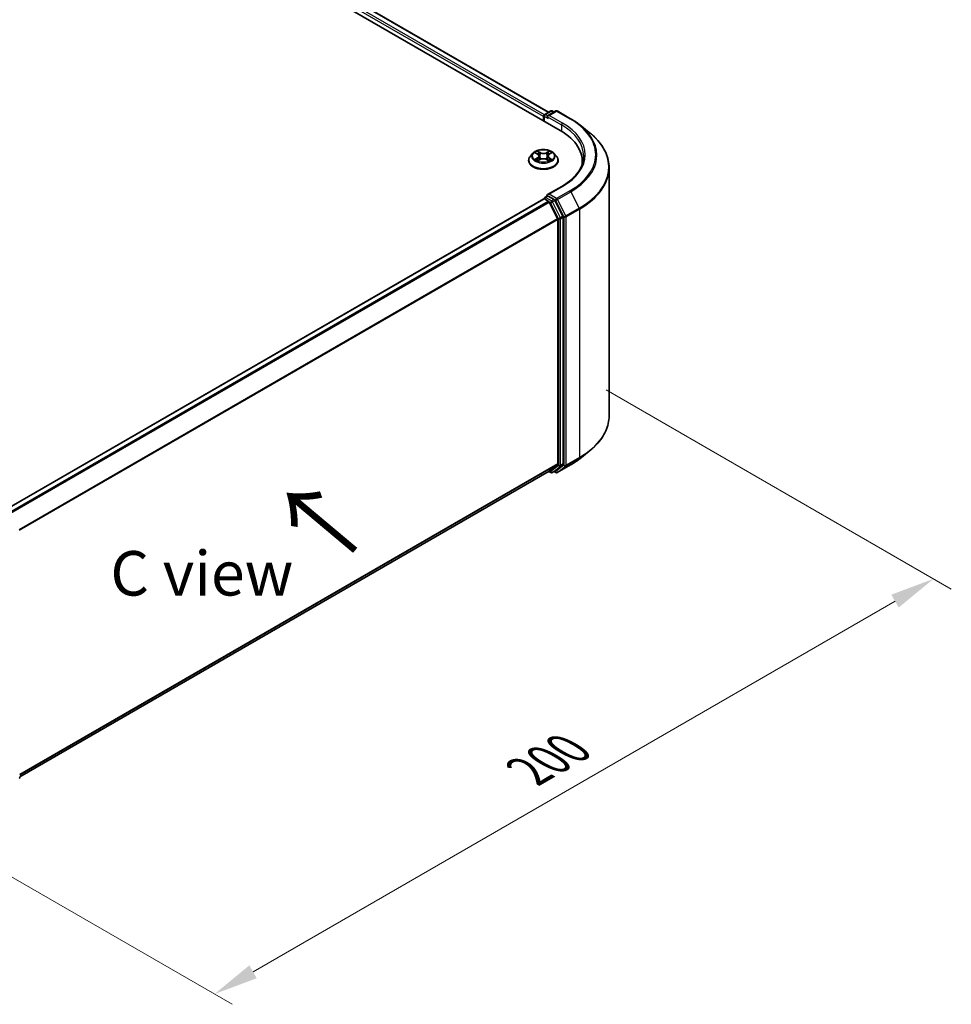
# Model space of a CAD drawing. Units: millimetres. Extents: x 10 to 5403, y 5 to 1129.
# Drawn here: x 65 to 100, y 93 to 130 of the extents above; entities that cross this region are included whole.
import ezdxf

# ---------------------------------------------------------------- set-up
doc = ezdxf.new("R2010")
doc.units = ezdxf.units.MM
doc.header["$LTSCALE"] = 0.666667
doc.layers.get('Defpoints').update_dxf_attribs({"lineweight": 25})
for name, color, linetype, lineweight in [('Dimension (ISO)', 7, 'Continuous', 18), ('Symbol (ISO)', 7, 'Continuous', 18), ('Visible (ISO)', 7, 'Continuous', 35), ('Visible Narrow (ISO)', 7, 'Continuous', 25)]:
    doc.layers.add(name, color=color, linetype=linetype, lineweight=lineweight)
doc.styles.add('Note Text (TK)', font='MS PGothic.ttf')
doc.dimstyles.new('Default - Method 1b (TK)', dxfattribs={"dimscale": 0.666667, "dimtxt": 2.5, "dimasz": 2.5, "dimexe": 1, "dimexo": 1.5, "dimgap": 1, "dimtad": 1, "dimtoh": 1, "dimrnd": 1e-08, "dimdsep": 46, "dimtxsty": 'Note Text (TK)', "dimcen": 0.09, "dimdle": 5, "dimclrd": 100, "dimclre": 100, "dimclrt": 7, "dimadec": 1, "dimazin": 1, "dimtfac": 1, "dimtmove": 0, "dimatfit": 3, "dimfxl": 0, "dimtolj": 1, "dimlwd": -1, "dimlwe": -1, "dimarcsym": 0})

# ---------------------------------------------------------------- blocks, each defined once
blk = doc.blocks.new('*D17')
at = {"layer": 'Defpoints', "color": 0, "transparency": 16777216}
for p in [(86.431, 116.394), (99.7, 108.733), (59.493, 100.842)]:
    blk.add_point(p, dxfattribs=at)
at = {"layer": 'Dimension (ISO)', "color": 100, "transparency": 16777216}
for p, q in [((87.431, 115.817), (100.367, 108.348)), ((74.206, 94.014), (98.257, 107.9)), ((60.493, 100.264), (73.429, 92.796))]:
    blk.add_line(p, q, dxfattribs=at)
for points in [[(98.118, 108.14), (98.395, 107.659), (99.7, 108.733)], [(74.067, 94.255), (74.345, 93.773), (72.763, 93.181)]]:
    blk.add_solid(points, dxfattribs=at)
at = {"layer": 'Dimension (ISO)', "color": 7, "transparency": 16777216, "insert": (84.534, 101.532), "char_height": 1.66667, "attachment_point": 4, "rotation": 30, "style": 'Note Text (TK)'}
blk.add_mtext('\\A1;{\\Q-30.000;\\W0.816;\\H0.816x;200}', dxfattribs=at)

msp = doc.modelspace()

# ---------------------------------------------------------------- linework, layer by layer
at = {"layer": 'Visible (ISO)'}
for p, q in [((57.4327, 141.8595), (85.717, 125.5295)), ((85.2805, 126.2145), (58.3582, 141.7581)), ((85.1362, 126.1311), (85.3596, 126.2601)), ((85.5483, 126.2602), (85.2423, 126.0835)), ((85.4167, 126.2601), (85.4825, 126.2222)), ((85.6054, 126.2602), (86.1038, 125.9725)), ((85.084, 126.0505), (85.084, 125.895)), ((85.1076, 125.8813), (85.1076, 126.0816)), ((86.4441, 125.7428), (86.8043, 125.4576)), ((84.6933, 124.6756), (84.5989, 124.5702)), ((84.7859, 124.6872), (84.867, 124.6387)), ((85.3009, 124.6387), (85.3821, 124.6872)), ((85.4746, 124.6756), (85.5691, 124.5702)), ((84.5316, 124.402), (84.5316, 124.4083)), ((84.8818, 124.3984), (84.9663, 124.4455)), ((84.9169, 124.5721), (84.9325, 124.4267)), ((85.2016, 124.4455), (85.2861, 124.3984)), ((85.251, 124.5721), (85.2354, 124.4267)), ((85.6364, 124.402), (85.6364, 124.4083)), ((86.5371, 124.2513), (86.5371, 124.3864)), ((87.5466, 114.8387), (87.5466, 124.1363)), ((85.7692, 123.4328), (85.2423, 123.1286)), ((64.9078, 111.3107), (85.0958, 122.9662)), ((85.1076, 122.9712), (85.1076, 122.9689)), ((85.1244, 122.9634), (85.2671, 122.881)), ((85.1362, 123.0207), (85.2323, 123.0761)), ((85.4825, 122.9433), (85.2591, 123.0723)), ((85.2981, 122.8463), (85.6134, 122.2275)), ((85.8154, 122.316), (85.5135, 122.9086)), ((85.6227, 122.1922), (85.6227, 113.0501)), ((85.8247, 113.0394), (85.8247, 122.2807)), ((86.4441, 113.2321), (86.8043, 113.5173)), ((85.6134, 113.0257), (85.2981, 112.7709)), ((85.5135, 112.7709), (85.8154, 113.0149)), ((85.6054, 112.7147), (86.1038, 113.0025)), ((65.4633, 101.319), (85.2956, 112.7692)), ((85.2805, 112.7605), (85.3596, 112.7148)), ((85.4167, 112.7148), (85.511, 112.7692)), ((85.5483, 112.7147), (85.4825, 112.7527))]:
    msp.add_line(p, q, dxfattribs=at)
for centre, start, end in [((85.3882, 126.2106), 60, 120), ((85.5769, 126.2107), 60, 120), ((85.1648, 126.0816), 120, 180), ((85.1648, 122.9712), 120, 180), ((85.3882, 112.7643), 240, 300), ((85.5769, 112.7642), 240, 300), ((65.4062, 101.2974), 308.94828, 0)]:
    msp.add_arc(centre, 0.0571, start, end, dxfattribs=at)
for centre, major_axis, start_param, end_param in [((85.1244, 126.0739), (-0.0286, -0.0495), 4.0083564, 5.4977871), ((85.2995, 126.0505), (-0.0808, 0), 4.712389, 6.2831853), ((85.2591, 126.0272), (-0.0286, 0.0495), 0.7853982, 2.3561945), ((83.7371, 124.3864), (2.8, 0), 6.1711605, 7.0685835), ((83.7371, 124.0754), (2.8571, 0), 0.1529658, 0.2006295), ((85.1244, 122.9167), (-0.0286, 0.0495), 5.4977871, 6.2831853), ((85.2995, 123.0956), (-0.0808, 0), 4.712389, 6.2831853), ((85.2591, 123.1189), (-0.0286, -0.0495), 5.4977871, 6.1236372), ((85.2671, 122.8344), (0.0286, -0.0495), 1.4801364, 2.3561945), ((85.4825, 122.8966), (0.0286, -0.0495), 1.4801364, 2.3561945), ((85.5823, 122.2155), (0.0286, -0.0495), 0.7853982, 1.4801364), ((85.7843, 122.304), (0.0286, -0.0495), 0.7853982, 1.4801364), ((85.5823, 113.0735), (0.0286, -0.0495), 0.0906599, 0.7853982), ((85.7843, 113.0627), (0.0286, -0.0495), 0.0906599, 0.7853982), ((85.2671, 112.8187), (0.0286, -0.0495), 0, 0.0906599), ((85.4825, 112.8187), (0.0286, -0.0495), 0, 0.0906599)]:
    msp.add_ellipse(centre, major_axis=major_axis, ratio=0.5773503, start_param=start_param, end_param=end_param, dxfattribs=at)
for points, knots in [([(86.1038, 125.9725), (86.1284, 125.9582), (86.1527, 125.9438), (86.2005, 125.9144), (86.224, 125.8995), (86.2702, 125.8693), (86.2929, 125.854), (86.3375, 125.8229), (86.3594, 125.8072), (86.4024, 125.7753), (86.4235, 125.7591), (86.4441, 125.7428)], [3.14159265, 3.14159265, 3.14159265, 3.14159265, 3.17264484, 3.17264484, 3.20369702, 3.20369702, 3.2347492, 3.2347492, 3.26580139, 3.26580139, 3.29685357, 3.29685357, 3.29685357, 3.29685357]), ([(87.5466, 124.1363), (87.5466, 124.2314), (87.5362, 124.3266), (87.4949, 124.515), (87.4639, 124.6083), (87.3823, 124.7913), (87.3316, 124.8811), (87.2115, 125.0556), (87.1421, 125.1404), (86.9859, 125.3039), (86.8991, 125.3826), (86.8043, 125.4576)], [2.35619449, 2.35619449, 2.35619449, 2.35619449, 2.48222194, 2.48222194, 2.60824939, 2.60824939, 2.73427684, 2.73427684, 2.86030429, 2.86030429, 2.98633174, 2.98633174, 2.98633174, 2.98633174]), ([(85.4746, 124.6756), (85.4512, 124.7017), (85.4215, 124.7246), (85.3515, 124.764), (85.3107, 124.7802), (85.2231, 124.8038), (85.1764, 124.8113), (85.0817, 124.8171), (85.0337, 124.8154), (84.9409, 124.803), (84.896, 124.7923), (84.8136, 124.7626), (84.7761, 124.7435), (84.7251, 124.707), (84.708, 124.6919), (84.6933, 124.6756)], [1.2629648, 1.2629648, 1.2629648, 1.2629648, 1.5839777, 1.5839777, 1.9184063, 1.9184063, 2.2514838, 2.2514838, 2.5827972, 2.5827972, 2.9145331, 2.9145331, 3.2485111, 3.2485111, 3.4494242, 3.4494242, 3.4494242, 3.4494242]), ([(84.8045, 124.6761), (84.7932, 124.6889), (84.7759, 124.6963), (84.7593, 124.6999), (84.7591, 124.7), (84.7589, 124.7)], [0.001902216, 0.001902216, 0.001902216, 0.001902216, 0.032055974, 0.032055974, 0.032394303, 0.032394303, 0.032394303, 0.032394303]), ([(84.7589, 124.7), (84.7591, 124.6999), (84.7593, 124.6999), (84.761, 124.6992), (84.7625, 124.6986), (84.764, 124.698)], [-0.0323943032, -0.0323943032, -0.0323943032, -0.0323943032, -0.0320559737, -0.0320559737, -0.0289727583, -0.0289727583, -0.0289727583, -0.0289727583]), ([(84.8647, 124.7602), (84.8646, 124.7603), (84.8645, 124.7604), (84.8643, 124.7605), (84.8642, 124.7606), (84.8641, 124.7607)], [-0.00023059908, -0.00023059908, -0.00023059908, -0.00023059908, 0, 0, 0.00033832945, 0.00033832945, 0.00033832945, 0.00033832945]), ([(84.8641, 124.7607), (84.8642, 124.7606), (84.8643, 124.7605), (84.8644, 124.7603), (84.8644, 124.7602), (84.8645, 124.7602)], [-0.00033832945, -0.00033832945, -0.00033832945, -0.00033832945, 0, 0, 0.00024151791, 0.00024151791, 0.00024151791, 0.00024151791]), ([(85.2804, 124.7203), (85.2911, 124.7351), (85.2971, 124.7503), (85.3037, 124.7605), (85.3037, 124.7606), (85.3038, 124.7607)], [0, 0, 0, 0, 0.032055974, 0.032055974, 0.032394303, 0.032394303, 0.032394303, 0.032394303]), ([(85.3038, 124.7607), (85.3037, 124.7606), (85.3036, 124.7605), (85.3025, 124.7595), (85.3015, 124.7586), (85.3005, 124.7577)], [-0.0323943032, -0.0323943032, -0.0323943032, -0.0323943032, -0.0320559737, -0.0320559737, -0.0289727583, -0.0289727583, -0.0289727583, -0.0289727583]), ([(85.409, 124.7), (85.4088, 124.7), (85.4086, 124.6999), (85.4083, 124.6998), (85.4082, 124.6998), (85.408, 124.6998)], [-0.00033832945, -0.00033832945, -0.00033832945, -0.00033832945, 0, 0, 0.00024151791, 0.00024151791, 0.00024151791, 0.00024151791]), ([(85.4081, 124.6997), (85.4083, 124.6997), (85.4084, 124.6998), (85.4087, 124.6999), (85.4088, 124.6999), (85.409, 124.7)], [-0.00023059908, -0.00023059908, -0.00023059908, -0.00023059908, 0, 0, 0.00033832945, 0.00033832945, 0.00033832945, 0.00033832945]), ([(84.5989, 124.5702), (84.5903, 124.5607), (84.5825, 124.5509), (84.5685, 124.5307), (84.5622, 124.5202), (84.5513, 124.4989), (84.5466, 124.4879), (84.5392, 124.4657), (84.5363, 124.4543), (84.5325, 124.4314), (84.5316, 124.4199), (84.5316, 124.4083)], [3.4494242, 3.4494242, 3.4494242, 3.4494242, 3.54493753, 3.54493753, 3.64045085, 3.64045085, 3.73596417, 3.73596417, 3.83147749, 3.83147749, 3.92699082, 3.92699082, 3.92699082, 3.92699082]), ([(84.5316, 124.402), (84.5316, 124.3679), (84.5406, 124.334), (84.5754, 124.2689), (84.6019, 124.2379), (84.6702, 124.1817), (84.7126, 124.1568), (84.8086, 124.116), (84.8622, 124.1002), (84.9749, 124.0795), (85.0339, 124.0745), (85.1517, 124.0756), (85.2104, 124.0817), (85.3217, 124.1045), (85.3743, 124.1212), (85.4682, 124.1637), (85.5094, 124.1896), (85.576, 124.2484), (85.6015, 124.2812), (85.6298, 124.3439), (85.6364, 124.3729), (85.6364, 124.402)], [3.9269908, 3.9269908, 3.9269908, 3.9269908, 4.2267014, 4.2267014, 4.5391124, 4.5391124, 4.8636054, 4.8636054, 5.1893334, 5.1893334, 5.5140838, 5.5140838, 5.8384387, 5.8384387, 6.1632728, 6.1632728, 6.4890702, 6.4890702, 6.8129852, 6.8129852, 7.0685835, 7.0685835, 7.0685835, 7.0685835]), ([(84.7598, 124.4465), (84.7597, 124.4464), (84.7596, 124.4464), (84.7593, 124.4463), (84.7591, 124.4462), (84.7589, 124.4461)], [-0.00023059908, -0.00023059908, -0.00023059908, -0.00023059908, 0, 0, 0.00033832945, 0.00033832945, 0.00033832945, 0.00033832945]), ([(84.7589, 124.4461), (84.7591, 124.4462), (84.7593, 124.4462), (84.7596, 124.4463), (84.7598, 124.4463), (84.7599, 124.4463)], [-0.00033832945, -0.00033832945, -0.00033832945, -0.00033832945, 0, 0, 0.00024151791, 0.00024151791, 0.00024151791, 0.00024151791]), ([(84.8227, 124.4392), (84.8261, 124.4363), (84.8299, 124.4335), (84.8379, 124.4277), (84.8421, 124.4249), (84.8512, 124.4192), (84.856, 124.4164), (84.8661, 124.411), (84.8714, 124.4083), (84.8802, 124.4042), (84.8835, 124.4027), (84.8869, 124.4012)], [4.53491661, 4.53491661, 4.53491661, 4.53491661, 4.60506204, 4.60506204, 4.67520747, 4.67520747, 4.7453529, 4.7453529, 4.81549833, 4.81549833, 4.85637589, 4.85637589, 4.85637589, 4.85637589]), ([(84.8852, 124.4003), (84.876, 124.4009), (84.8703, 124.395), (84.8643, 124.3856), (84.8642, 124.3855), (84.8641, 124.3854)], [0.002431037, 0.002431037, 0.002431037, 0.002431037, 0.032055974, 0.032055974, 0.032394303, 0.032394303, 0.032394303, 0.032394303]), ([(84.8641, 124.3854), (84.8642, 124.3855), (84.8643, 124.3856), (84.8655, 124.3866), (84.8665, 124.3874), (84.8675, 124.3883)], [-0.0323943032, -0.0323943032, -0.0323943032, -0.0323943032, -0.0320559737, -0.0320559737, -0.0289727583, -0.0289727583, -0.0289727583, -0.0289727583]), ([(84.9169, 124.5721), (84.9164, 124.5773), (84.9152, 124.5824), (84.9116, 124.5924), (84.9092, 124.5973), (84.9034, 124.6067), (84.8999, 124.6112), (84.8921, 124.6199), (84.8876, 124.624), (84.8779, 124.6317), (84.8727, 124.6353), (84.867, 124.6387)], [0.84730152, 0.84730152, 0.84730152, 0.84730152, 0.98850982, 0.98850982, 1.12971813, 1.12971813, 1.27092643, 1.27092643, 1.41213473, 1.41213473, 1.55334303, 1.55334303, 1.55334303, 1.55334303]), ([(85.2016, 124.4455), (85.1889, 124.4526), (85.1745, 124.4585), (85.1434, 124.4674), (85.1267, 124.4704), (85.0927, 124.4735), (85.0753, 124.4735), (85.0412, 124.4704), (85.0245, 124.4674), (84.9935, 124.4585), (84.979, 124.4526), (84.9663, 124.4455)], [1.5882496, 1.5882496, 1.5882496, 1.5882496, 1.8954276, 1.8954276, 2.2026055, 2.2026055, 2.5097835, 2.5097835, 2.8169614, 2.8169614, 3.1241394, 3.1241394, 3.1241394, 3.1241394]), ([(85.3009, 124.6387), (85.2953, 124.6353), (85.29, 124.6317), (85.2803, 124.624), (85.2759, 124.6199), (85.268, 124.6112), (85.2645, 124.6067), (85.2587, 124.5973), (85.2563, 124.5924), (85.2528, 124.5824), (85.2516, 124.5773), (85.251, 124.5721)], [3.15904595, 3.15904595, 3.15904595, 3.15904595, 3.30025425, 3.30025425, 3.44146255, 3.44146255, 3.58267086, 3.58267086, 3.72387916, 3.72387916, 3.86508746, 3.86508746, 3.86508746, 3.86508746]), ([(85.281, 124.4012), (85.2844, 124.4027), (85.2877, 124.4042), (85.2965, 124.4083), (85.3018, 124.411), (85.3119, 124.4164), (85.3167, 124.4192), (85.3258, 124.4249), (85.3301, 124.4277), (85.3381, 124.4335), (85.3418, 124.4363), (85.3452, 124.4392)], [6.13919839, 6.13919839, 6.13919839, 6.13919839, 6.18007596, 6.18007596, 6.25022139, 6.25022139, 6.32036682, 6.32036682, 6.39051225, 6.39051225, 6.46065768, 6.46065768, 6.46065768, 6.46065768]), ([(85.3033, 124.3859), (85.3033, 124.3858), (85.3034, 124.3858), (85.3036, 124.3856), (85.3037, 124.3855), (85.3038, 124.3854)], [-0.00023059908, -0.00023059908, -0.00023059908, -0.00023059908, 0, 0, 0.00033832945, 0.00033832945, 0.00033832945, 0.00033832945]), ([(85.3038, 124.3854), (85.3037, 124.3855), (85.3037, 124.3856), (85.3036, 124.3858), (85.3035, 124.3859), (85.3035, 124.386)], [-0.00033832945, -0.00033832945, -0.00033832945, -0.00033832945, 0, 0, 0.00024151791, 0.00024151791, 0.00024151791, 0.00024151791]), ([(85.3613, 124.4468), (85.3726, 124.4489), (85.391, 124.4499), (85.4086, 124.4462), (85.4088, 124.4462), (85.409, 124.4461)], [0, 0, 0, 0, 0.032055974, 0.032055974, 0.032394303, 0.032394303, 0.032394303, 0.032394303]), ([(85.409, 124.4461), (85.4088, 124.4462), (85.4087, 124.4463), (85.407, 124.4469), (85.4054, 124.4474), (85.4039, 124.448)], [-0.0323943032, -0.0323943032, -0.0323943032, -0.0323943032, -0.0320559737, -0.0320559737, -0.0289727583, -0.0289727583, -0.0289727583, -0.0289727583]), ([(85.6364, 124.4083), (85.6364, 124.4199), (85.6354, 124.4314), (85.6316, 124.4543), (85.6288, 124.4657), (85.6213, 124.4879), (85.6167, 124.4989), (85.6058, 124.5202), (85.5995, 124.5307), (85.5854, 124.5509), (85.5776, 124.5607), (85.5691, 124.5702)], [0.78539816, 0.78539816, 0.78539816, 0.78539816, 0.88091149, 0.88091149, 0.97642481, 0.97642481, 1.07193813, 1.07193813, 1.16745145, 1.16745145, 1.26296478, 1.26296478, 1.26296478, 1.26296478]), ([(86.5942, 124.5731), (86.5942, 124.4901), (86.583, 124.4072), (86.5378, 124.2427), (86.504, 124.1611), (86.4139, 124.0012), (86.3578, 123.9228), (86.2241, 123.7713), (86.1465, 123.6982), (85.972, 123.5594), (85.8749, 123.4938), (85.7692, 123.4328)], [3.92699082, 3.92699082, 3.92699082, 3.92699082, 4.08407045, 4.08407045, 4.24115008, 4.24115008, 4.39822972, 4.39822972, 4.55530935, 4.55530935, 4.71238898, 4.71238898, 4.71238898, 4.71238898]), ([(85.2323, 123.0761), (85.2347, 123.0775), (85.2388, 123.0783), (85.2485, 123.0771), (85.254, 123.0752), (85.2591, 123.0723)], [0.038953354, 0.038953354, 0.038953354, 0.038953354, 0.050334548, 0.050334548, 0.061715743, 0.061715743, 0.061715743, 0.061715743]), ([(87.5466, 114.8387), (87.5466, 114.7435), (87.5362, 114.6483), (87.4949, 114.4599), (87.4639, 114.3666), (87.3823, 114.1836), (87.3316, 114.0938), (87.2115, 113.9193), (87.1421, 113.8345), (86.9859, 113.671), (86.8991, 113.5923), (86.8043, 113.5173)], [3.92699082, 3.92699082, 3.92699082, 3.92699082, 4.05301827, 4.05301827, 4.17904572, 4.17904572, 4.30507316, 4.30507316, 4.43110061, 4.43110061, 4.55712806, 4.55712806, 4.55712806, 4.55712806]), ([(86.1038, 113.0025), (86.1284, 113.0167), (86.1527, 113.0311), (86.2005, 113.0605), (86.224, 113.0754), (86.2702, 113.1056), (86.2929, 113.1209), (86.3375, 113.152), (86.3594, 113.1678), (86.4024, 113.1996), (86.4235, 113.2158), (86.4441, 113.2321)], [1.57079633, 1.57079633, 1.57079633, 1.57079633, 1.60184851, 1.60184851, 1.63290069, 1.63290069, 1.66395288, 1.66395288, 1.69500506, 1.69500506, 1.72605724, 1.72605724, 1.72605724, 1.72605724])]:
    msp.add_open_spline(points, degree=3, knots=knots, dxfattribs=at)
for points in [[(84.764, 124.698), (84.7715, 124.695), (84.7789, 124.6914), (84.7859, 124.6872)], [(85.3005, 124.7577), (85.2911, 124.7489), (85.2815, 124.738), (85.2707, 124.7276)], [(85.382, 124.6872), (85.382, 124.6872), (85.3821, 124.6872), (85.3821, 124.6872)], [(84.8675, 124.3883), (84.8722, 124.3922), (84.8769, 124.3957), (84.8818, 124.3984)], [(85.4039, 124.448), (85.3895, 124.453), (85.3748, 124.4561), (85.3639, 124.4581)]]:
    msp.add_open_spline(points, degree=3, dxfattribs=at)
at = {"layer": 'Visible Narrow (ISO)'}
for p, q in [((85.1234, 126.1211), (58.187, 141.6728)), ((85.2638, 126.2048), (58.3297, 141.7552)), ((85.084, 126.0505), (58.1466, 141.6028)), ((85.1648, 126.1283), (85.3882, 126.2573)), ((85.2995, 126.0972), (85.5769, 126.2573)), ((85.3882, 126.2573), (85.4657, 126.2125)), ((85.5769, 126.2573), (86.0752, 125.9696)), ((85.1244, 126.0583), (85.2591, 125.9805)), ((85.1244, 125.8717), (85.1244, 126.0583)), ((85.2423, 126.0835), (85.1648, 126.1283)), ((85.2187, 126.0505), (85.7574, 125.7395)), ((85.7978, 125.8095), (85.2995, 126.0972)), ((85.7574, 125.7395), (85.7574, 125.5057)), ((84.7589, 124.7), (84.8621, 124.6383)), ((84.9709, 124.7012), (84.8641, 124.7607)), ((84.8972, 124.7276), (84.9644, 124.6901)), ((84.9547, 124.5552), (84.9206, 124.6783)), ((84.9644, 124.6901), (84.9547, 124.5552)), ((85.3038, 124.7607), (85.197, 124.7012)), ((85.2036, 124.6901), (85.2707, 124.7276)), ((85.2036, 124.6901), (85.2132, 124.5552)), ((85.2473, 124.6783), (85.2132, 124.5552)), ((85.3058, 124.6383), (85.409, 124.7)), ((84.8621, 124.5078), (84.7589, 124.4461)), ((84.8041, 124.4581), (84.8689, 124.4969)), ((84.8385, 124.4274), (84.8317, 124.4383)), ((84.8641, 124.3854), (84.9709, 124.445)), ((84.8689, 124.4969), (84.8756, 124.4063)), ((84.8762, 124.3985), (84.8762, 124.3984)), ((84.8765, 124.3951), (84.8765, 124.3951)), ((85.197, 124.445), (85.3038, 124.3854)), ((85.2915, 124.3951), (85.2915, 124.3951)), ((85.2917, 124.3985), (85.2917, 124.3984)), ((85.299, 124.4969), (85.2923, 124.4063)), ((85.299, 124.4969), (85.3639, 124.4581)), ((85.409, 124.4461), (85.3058, 124.5078)), ((85.3363, 124.4383), (85.3295, 124.4274)), ((85.2995, 123.1423), (85.7978, 123.43)), ((86.0752, 123.2698), (85.5769, 122.9821)), ((85.6079, 122.9474), (86.1062, 123.2351)), ((86.1062, 123.2351), (86.4215, 122.6163)), ((64.9246, 111.301), (85.1244, 122.9634)), ((65.0673, 111.2187), (85.2671, 122.881)), ((65.1129, 111.1923), (85.2981, 122.8463)), ((85.1648, 123.0178), (85.2591, 123.0723)), ((85.3882, 122.8889), (85.1648, 123.0178)), ((85.2972, 122.8481), (85.3478, 122.8189)), ((85.5769, 122.9821), (85.2995, 123.1423)), ((85.4825, 122.9433), (85.3882, 122.8889)), ((85.4192, 122.8541), (85.5135, 122.9086)), ((85.7211, 122.2616), (85.4192, 122.8541)), ((85.4825, 122.9433), (85.5364, 122.9121)), ((85.5364, 122.9121), (85.8517, 122.2933)), ((85.9231, 122.3286), (85.6079, 122.9474)), ((85.3478, 122.8189), (85.6497, 122.2263)), ((86.4215, 122.6163), (85.9231, 122.3286)), ((85.9325, 122.2933), (86.4308, 122.581)), ((86.4308, 122.581), (86.4308, 113.2834)), ((65.447, 110.5845), (85.6134, 122.2275)), ((65.4617, 110.5523), (85.6227, 122.1922)), ((85.6497, 122.2263), (85.6497, 112.985)), ((85.8154, 122.316), (85.7211, 122.2616)), ((85.7305, 122.2263), (85.8247, 122.2807)), ((85.7305, 112.985), (85.7305, 122.2263)), ((85.8517, 122.2933), (85.8517, 112.9957)), ((85.9325, 112.9957), (85.9325, 122.2933)), ((85.9231, 112.9712), (86.4215, 113.259)), ((86.4308, 113.2834), (85.9325, 112.9957)), ((86.1062, 113.0042), (86.4215, 113.259)), ((65.4633, 101.4111), (85.6227, 113.0501)), ((65.4633, 101.3921), (85.6134, 113.0257)), ((85.6497, 112.985), (85.3478, 112.741)), ((85.4192, 112.7165), (85.7211, 112.9605)), ((85.8517, 112.9957), (85.5364, 112.7409)), ((86.1062, 113.0042), (85.6079, 112.7164)), ((85.6079, 112.7164), (85.9231, 112.9712)), ((85.7211, 112.9605), (85.8154, 113.0149)), ((85.8247, 113.0394), (85.7305, 112.985)), ((65.4633, 101.3193), (85.2981, 112.7709)), ((85.3478, 112.741), (85.2972, 112.7702)), ((85.5135, 112.7709), (85.4192, 112.7165)), ((85.5364, 112.7409), (85.4992, 112.7624))]:
    msp.add_line(p, q, dxfattribs=at)
for centre, major_axis, ratio, start_param, end_param in [((85.3882, 126.2106), (-0.0286, 0.0495), 0.5773503, 5.4977871, 6.2831853), ((85.3882, 126.2106), (0.0286, 0.0495), 0.5773503, 0, 0.7853982), ((85.5769, 126.2107), (-0.0286, 0.0495), 0.5773503, 5.4977871, 6.2831853), ((85.5769, 126.2107), (0.0286, 0.0495), 0.5773503, 0, 0.7853982), ((85.1648, 126.0816), (-0.0571, 0), 0.5773503, 0, 0.7853982), ((85.1648, 126.0816), (0.0286, 0.0495), 0.5773503, 0.7853982, 2.3561945), ((85.1648, 126.0816), (-0.0286, 0.0495), 0.5773503, 5.4977871, 6.2831853), ((85.7978, 125.7628), (0.0286, 0.0495), 0.5773503, 0.7853982, 2.3561945), ((83.7371, 124.6197), (2.9143, 0), 0.5773503, 5.4977871, 7.0685835), ((86.0752, 125.923), (0.0286, 0.0495), 0.5773503, 0, 0.7853982), ((83.7371, 124.6197), (3.3066, 0), 0.5773503, 5.4977871, 7.0685835), ((83.7371, 124.5731), (2.8571, 0), 0.5773503, 0, 0.7853982), ((83.7371, 124.6029), (3.3505, 0), 0.5773503, 5.4977871, 6.9133226), ((83.7371, 124.1661), (3.7963, 0), 0.5773503, 5.4977871, 6.9133226), ((85.084, 124.5589), (-0.4398, 0), 0.5773503, 5.8056187, 9.9023446), ((85.084, 124.5731), (-0.3924, 0), 0.5773503, 5.3071026, 5.6884717), ((85.084, 124.5299), (0.3071, 0), 0.5773503, 2.1762943, 2.4206222), ((84.8906, 124.7243), (-0.00778, -0.0055), 0.1849737, 1.043317, 2.4384992), ((84.8655, 124.6847), (0.0403, -0.0806), 0.5476269, 1.2270205, 1.8422764), ((84.914, 124.675), (-0.00918, -0.00254), 0.2229178, 3.8515805, 5.2070037), ((84.9709, 124.6934), (-0.00464, -0.00832), 0.5671862, 3.9184152, 5.401945), ((85.084, 124.7616), (0.1722, 0), 0.5773503, 3.9444441, 5.4803339), ((85.084, 124.7687), (-0.1627, 0), 0.5773503, 0.8028515, 2.3387412), ((85.197, 124.6934), (0.00464, -0.00832), 0.5671862, 0.8812403, 2.3647701), ((85.3024, 124.6847), (-0.0403, -0.0806), 0.5476269, 4.4409089, 5.0561648), ((85.2539, 124.675), (-0.00918, 0.00254), 0.2229178, 4.2177743, 5.5731974), ((85.084, 124.5299), (0.3071, 0), 0.5773503, 0.7209705, 0.9652983), ((85.2773, 124.7243), (-0.00778, 0.0055), 0.1849737, 0.7030935, 2.0982756), ((85.084, 124.5731), (-0.3924, 0), 0.5773503, 3.7363063, 4.1176753), ((85.084, 124.4253), (-0.5462, 0), 0.5773503, 5.8056187, 9.9023446), ((85.084, 124.4083), (-0.5524, 0), 0.5773503, 0, 3.1415927), ((85.084, 124.402), (0.5524, 0), 0.5773503, 3.1415927, 6.2831853), ((85.084, 124.5731), (0.3924, 0), 0.5773503, 3.7363063, 4.1176753), ((84.8109, 124.455), (-0.00183, -0.00935), 0.7797536, 4.5269049, 5.922087), ((84.7818, 124.3841), (-0.03, -0.0717), 0.7122196, 2.6720097, 3.2872655), ((84.8385, 124.4352), (-0.00809, -0.00502), 0.7297361, 5.1634453, 5.7754826), ((84.8621, 124.6305), (0.00489, 0.00817), 0.5873385, 0, 0.7942785), ((84.7451, 124.5731), (0.1627, 0), 0.5773503, 5.5152404, 7.0511302), ((84.8621, 124.5), (0.00489, -0.00817), 0.5873385, 0.8637843, 2.3473142), ((84.7451, 124.566), (0.1722, 0), 0.5773503, 5.5152404, 6.3450887), ((84.9482, 124.552), (-0.00918, -0.00254), 0.2228845, 3.8515738, 5.2026198), ((84.9709, 124.4372), (-0.00464, 0.00832), 0.5671862, 5.5063628, 6.2831853), ((85.084, 124.3774), (0.1627, 0), 0.5773503, 0.8028515, 2.3387412), ((85.197, 124.4372), (0.00464, 0.00832), 0.5671862, 0, 0.7768225), ((85.2198, 124.552), (-0.00918, 0.00254), 0.2228845, 4.2221582, 5.5732041), ((85.4229, 124.5731), (-0.1627, 0), 0.5773503, 5.5152404, 7.0511302), ((85.4229, 124.566), (-0.1722, 0), 0.5773503, 6.221282, 7.0511302), ((85.3058, 124.5), (-0.00489, -0.00817), 0.5873385, 3.9358711, 5.419401), ((85.3058, 124.6305), (-0.00489, 0.00817), 0.5873385, 5.4889069, 6.2831853), ((85.084, 124.5731), (0.3924, 0), 0.5773503, 5.3071026, 5.6884717), ((85.3862, 124.3841), (0.03, -0.0717), 0.7122196, 2.9959198, 3.6111756), ((85.3294, 124.4352), (-0.00809, 0.00502), 0.7297361, 3.6492954, 4.2613326), ((85.357, 124.455), (0.00183, -0.00935), 0.7797536, 0.3610983, 1.7562804), ((83.7371, 124.1363), (3.8095, 0), 0.5773503, 5.4977871, 6.2831853), ((85.7978, 123.3833), (-0.0286, 0.0495), 0.5773503, 5.4977871, 6.2831853), ((86.0752, 123.2232), (0.0286, -0.0495), 0.5773503, 1.4801364, 2.3561945), ((85.1648, 122.9712), (-0.0571, 0), 0.5773503, 0, 0.0701236), ((85.1648, 122.9712), (0.0286, 0.0495), 0.5773503, 0.7853982, 2.061679), ((85.1648, 122.9712), (-0.0286, 0.0495), 0.5773503, 5.4977871, 6.2831853), ((85.3882, 122.8422), (0.0286, 0.0495), 0.5773503, 0.7853982, 2.3561945), ((85.3882, 122.8422), (-0.0509, -0.0259), 0.0739221, 0.617421, 2.1882173), ((85.3882, 122.8422), (-0.0286, 0.0495), 0.5773503, 4.6217291, 5.4977871), ((85.5769, 122.9354), (0.0286, 0.0495), 0.5773503, 0.7853982, 2.3561945), ((85.5769, 122.9354), (-0.0509, -0.0259), 0.0739221, 0.617421, 2.1882173), ((85.5769, 122.9354), (-0.0286, 0.0495), 0.5773503, 4.6217291, 5.4977871), ((86.3904, 122.6044), (-0.0286, 0.0495), 0.5773503, 3.9269908, 4.6217291), ((85.6901, 122.2496), (0.0509, 0.0259), 0.0739221, 3.7590136, 5.32981), ((85.6901, 122.2496), (-0.0571, 0), 0.5773503, 0.7853982, 2.3561945), ((85.6901, 122.2496), (-0.0286, 0.0495), 0.5773503, 3.9269908, 4.6217291), ((85.8921, 122.3166), (0.0509, 0.0259), 0.0739221, 3.7590136, 5.32981), ((85.8921, 122.3166), (-0.0571, 0), 0.5773503, 0.7853982, 2.3561945), ((85.8921, 122.3166), (-0.0286, 0.0495), 0.5773503, 3.9269908, 4.6217291), ((83.7371, 114.8387), (3.8095, 0), 0.5773503, 5.4977871, 6.2831853), ((83.7371, 114.8088), (3.7963, 0), 0.5773503, 5.4977871, 5.6530481), ((86.3904, 113.3068), (0.0286, -0.0495), 0.5773503, 0.0906599, 0.7853982), ((85.6901, 113.0083), (0.0571, 0), 0.5773503, 3.9269908, 5.4977871), ((85.6901, 113.0083), (0.0359, -0.0444), 0.8131434, 4.585045, 6.1558413), ((85.6901, 113.0083), (0.0286, -0.0495), 0.5773503, 0.0906599, 0.7853982), ((85.8921, 113.019), (0.0571, 0), 0.5773503, 3.9269908, 5.4977871), ((85.8921, 113.019), (0.0359, -0.0444), 0.8131434, 4.585045, 6.1558413), ((85.8921, 113.019), (0.0286, -0.0495), 0.5773503, 0.0906599, 0.7853982), ((86.0752, 113.0519), (0.0286, -0.0495), 0.5773503, 0, 0.0906599), ((83.7371, 114.372), (-3.3505, 0), 0.5773503, 2.3561945, 2.5114554), ((85.3882, 112.7643), (-0.0286, -0.0495), 0.5773503, 5.4977871, 6.2831853), ((85.3882, 112.7643), (0.0359, -0.0444), 0.8131434, 4.585045, 6.1558413), ((85.3882, 112.7643), (0.0286, -0.0495), 0.5773503, 0, 0.0906599), ((85.5769, 112.7642), (-0.0286, -0.0495), 0.5773503, 5.4977871, 6.2831853), ((85.5769, 112.7642), (0.0359, -0.0444), 0.8131434, 4.585045, 6.1558413), ((85.5769, 112.7642), (0.0286, -0.0495), 0.5773503, 0, 0.0906599), ((65.4062, 101.2974), (0.0571, 0), 0.5773503, 5.4977871, 6.2831853)]:
    msp.add_ellipse(centre, major_axis=major_axis, ratio=ratio, start_param=start_param, end_param=end_param, dxfattribs=at)
msp.add_ellipse((85.084, 124.5731), major_axis=(0.4079, 0), ratio=0.5773503, dxfattribs=at)
for points in [[(84.8645, 124.7602), (84.8709, 124.75), (84.877, 124.7349), (84.8876, 124.7203)], [(84.8972, 124.7276), (84.8854, 124.7391), (84.875, 124.751), (84.8647, 124.7602)], [(84.8876, 124.7203), (84.8972, 124.7069), (84.9048, 124.6914), (84.9092, 124.6756)], [(84.9092, 124.6756), (84.9206, 124.6346), (84.9319, 124.5936), (84.9433, 124.5526)], [(85.2246, 124.5526), (85.236, 124.5936), (85.2474, 124.6346), (85.2588, 124.6756)], [(85.2588, 124.6756), (85.2631, 124.6914), (85.2707, 124.7069), (85.2804, 124.7203)], [(85.408, 124.6998), (85.3918, 124.6962), (85.3747, 124.6888), (85.3634, 124.6761)], [(85.3821, 124.6872), (85.3904, 124.6922), (85.3994, 124.6963), (85.4081, 124.6997)], [(84.8041, 124.4581), (84.792, 124.4558), (84.7756, 124.4523), (84.7598, 124.4465)], [(84.7599, 124.4463), (84.7772, 124.4499), (84.7955, 124.4489), (84.8066, 124.4468)], [(84.8066, 124.4468), (84.8126, 124.4456), (84.818, 124.4431), (84.8227, 124.4392)], [(84.9433, 124.5526), (84.9529, 124.518), (84.9641, 124.484), (84.9775, 124.4512)], [(84.9865, 124.4552), (84.9741, 124.4877), (84.9637, 124.5212), (84.9547, 124.5552)], [(85.2132, 124.5552), (85.2042, 124.5212), (85.1938, 124.4877), (85.1814, 124.4552)], [(85.1904, 124.4512), (85.2038, 124.484), (85.215, 124.518), (85.2246, 124.5526)], [(85.3035, 124.386), (85.2975, 124.3951), (85.2919, 124.4009), (85.2827, 124.4003)], [(85.2861, 124.3984), (85.292, 124.3951), (85.2976, 124.3908), (85.3033, 124.3859)], [(85.3453, 124.4392), (85.35, 124.4431), (85.3554, 124.4456), (85.3613, 124.4468)]]:
    msp.add_open_spline(points, degree=3, dxfattribs=at)

# ---------------------------------------------------------------- texts
at = {"layer": 'Symbol (ISO)', "color": 7, "insert": (78.1753, 109.7456), "char_height": 2.666667, "attachment_point": 4, "rotation": 140, "line_spacing_factor": 1.5, "style": 'Note Text (TK)'}
msp.add_mtext('\\fＭＳ Ｐゴシック|b0|i0;{\\H2.6667;→}', dxfattribs=at)
at = {"layer": 'Symbol (ISO)', "color": 7, "insert": (72.2875, 108.941), "char_height": 1.666667, "attachment_point": 5, "line_spacing_factor": 1.5, "style": 'Note Text (TK)'}
msp.add_mtext('\\fＭＳ Ｐゴシック|b0|i0;C view', dxfattribs=at)

# ---------------------------------------------------------------- dimensions: what is measured, and where the dimension line sits
at = {"layer": 'Dimension (ISO)', "color": 100, "true_color": 0x00ff3f}
dim = msp.add_linear_dim(base=(99.6999, 108.733), p1=(59.4934, 100.8416), p2=(86.4308, 116.3939), angle=210, text='{\\Q-30.000;\\W0.816;\\H0.816x;<>}', dimstyle='Default - Method 1b (TK)', override={"dimgap": 1, "dimtoh": 0, "dimdec": 2, "dimlfac": 6.429911, "dimtol": 0, "dimlim": 0, "dimtp": 0, "dimtm": 0, "dimtdec": 2, "dimtofl": 0, "dimatfit": 1}, dxfattribs=at)
dim.commit()
dim.dimension.update_dxf_attribs({"geometry": '*D17', "text_midpoint": (86.2312, 100.9568), "dimtype": 160})

doc.saveas('drawing.dxf')
